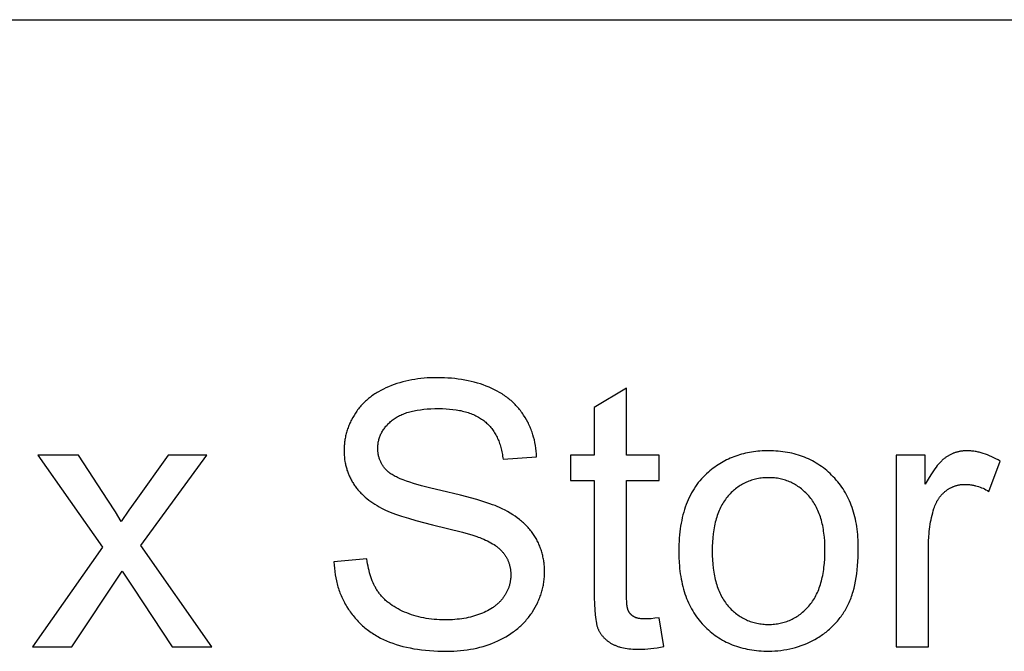
# Model space of a CAD drawing. Units: inches. Extents: x 0 to 2244, y 0 to 1417.
# Drawn here: x 437 to 495, y 907 to 945 of the extents above; entities that cross this region are included whole.
import ezdxf

# ---------------------------------------------------------------- set-up
doc = ezdxf.new("R2010")
doc.units = ezdxf.units.IN
doc.header["$MEASUREMENT"] = 0
doc.layers.add('- TAB', color=4, linetype='Continuous', true_color=0x00ffff)
doc.layers.add('- TITLES', color=7, linetype='Continuous', true_color=0x7fffbf)

msp = doc.modelspace()

# ---------------------------------------------------------------- linework, layer by layer
at = {"layer": '- TAB'}
msp.add_lwpolyline([(0, 944.882), (905.512, 944.882)], dxfattribs=at)
at = {"layer": '- TITLES'}
for points in [[(467.609, 918.888), (467.6, 919.06), (467.585, 919.229), (467.566, 919.397), (467.541, 919.562), (467.511, 919.725), (467.475, 919.886), (467.435, 920.044), (467.389, 920.2), (467.338, 920.354), (467.311, 920.43), (467.282, 920.505), (467.252, 920.58), (467.221, 920.655), (467.188, 920.729), (467.154, 920.802), (467.119, 920.875), (467.083, 920.947), (467.006, 921.089), (466.924, 921.229), (466.836, 921.367), (466.791, 921.435), (466.744, 921.502), (466.696, 921.568), (466.647, 921.633), (466.596, 921.697), (466.545, 921.759), (466.492, 921.821), (466.438, 921.882), (466.383, 921.941), (466.326, 922), (466.269, 922.057), (466.21, 922.114), (466.15, 922.169), (466.089, 922.224), (466.026, 922.277), (465.963, 922.33), (465.898, 922.381), (465.832, 922.431), (465.765, 922.48), (465.696, 922.529), (465.626, 922.576), (465.556, 922.622), (465.483, 922.667), (465.41, 922.711), (465.26, 922.796), (465.105, 922.877), (464.945, 922.953), (464.781, 923.026), (464.612, 923.094), (464.44, 923.158), (464.265, 923.218), (464.086, 923.273), (463.905, 923.323), (463.72, 923.369), (463.532, 923.411), (463.341, 923.449), (463.146, 923.482), (462.948, 923.51), (462.747, 923.535), (462.543, 923.554), (462.336, 923.57), (462.125, 923.581), (461.911, 923.587), (461.694, 923.59), (461.497, 923.587), (461.302, 923.581), (461.109, 923.571), (460.918, 923.556), (460.73, 923.537), (460.543, 923.514), (460.36, 923.487), (460.178, 923.455), (459.999, 923.42), (459.822, 923.38), (459.647, 923.336), (459.474, 923.288), (459.304, 923.235), (459.136, 923.179), (458.97, 923.118), (458.807, 923.053), (458.647, 922.984), (458.492, 922.911), (458.341, 922.834), (458.196, 922.753), (458.125, 922.711), (458.056, 922.669), (457.987, 922.625), (457.92, 922.58), (457.854, 922.534), (457.789, 922.488), (457.726, 922.44), (457.663, 922.391), (457.602, 922.342), (457.542, 922.291), (457.484, 922.239), (457.426, 922.187), (457.37, 922.133), (457.315, 922.079), (457.261, 922.023), (457.208, 921.967), (457.157, 921.91), (457.107, 921.851), (457.058, 921.792), (457.01, 921.731), (456.964, 921.67), (456.918, 921.608), (456.874, 921.544), (456.831, 921.48), (456.749, 921.35), (456.673, 921.219), (456.602, 921.086), (456.568, 921.02), (456.535, 920.953), (456.504, 920.885), (456.475, 920.818), (456.446, 920.75), (456.419, 920.681), (456.393, 920.613), (456.369, 920.544), (456.346, 920.475), (456.324, 920.405), (456.304, 920.336), (456.285, 920.266), (456.267, 920.195), (456.25, 920.124), (456.235, 920.054), (456.221, 919.982), (456.209, 919.911), (456.197, 919.839), (456.187, 919.767), (456.179, 919.694), (456.172, 919.621), (456.166, 919.548), (456.161, 919.475), (456.158, 919.401), (456.156, 919.327), (456.155, 919.253), (456.157, 919.118), (456.164, 918.985), (456.174, 918.853), (456.19, 918.724), (456.209, 918.596), (456.22, 918.532), (456.233, 918.469), (456.246, 918.406), (456.261, 918.344), (456.277, 918.282), (456.293, 918.221), (456.311, 918.16), (456.33, 918.099), (456.35, 918.039), (456.371, 917.979), (456.393, 917.92), (456.416, 917.861), (456.441, 917.802), (456.466, 917.744), (456.492, 917.686), (456.52, 917.629), (456.549, 917.572), (456.578, 917.516), (456.609, 917.459), (456.641, 917.404), (456.674, 917.348), (456.708, 917.294), (456.743, 917.239), (456.779, 917.185), (456.817, 917.132), (456.855, 917.079), (456.895, 917.027), (456.935, 916.976), (456.977, 916.924), (457.02, 916.874), (457.064, 916.824), (457.11, 916.775), (457.156, 916.726), (457.203, 916.677), (457.302, 916.583), (457.404, 916.49), (457.512, 916.399), (457.623, 916.311), (457.74, 916.225), (457.86, 916.141), (457.985, 916.06), (458.115, 915.98), (458.249, 915.903), (458.388, 915.828), (458.502, 915.77), (458.626, 915.712), (458.76, 915.653), (458.904, 915.594), (459.058, 915.534), (459.223, 915.474), (459.582, 915.352), (459.982, 915.228), (460.423, 915.103), (461.426, 914.846), (463.211, 914.394), (463.815, 914.219), (464.045, 914.145), (464.143, 914.11), (464.228, 914.079), (464.349, 914.031), (464.466, 913.982), (464.578, 913.931), (464.687, 913.88), (464.79, 913.826), (464.89, 913.772), (464.985, 913.716), (465.076, 913.659), (465.162, 913.6), (465.204, 913.57), (465.244, 913.54), (465.284, 913.509), (465.322, 913.478), (465.359, 913.447), (465.395, 913.415), (465.43, 913.383), (465.464, 913.351), (465.497, 913.318), (465.529, 913.285), (465.559, 913.252), (465.589, 913.218), (465.617, 913.184), (465.645, 913.15), (465.671, 913.115), (465.697, 913.08), (465.721, 913.045), (465.745, 913.009), (465.768, 912.973), (465.791, 912.936), (465.812, 912.899), (465.833, 912.862), (465.852, 912.824), (465.871, 912.786), (465.889, 912.748), (465.906, 912.709), (465.923, 912.67), (465.938, 912.63), (465.953, 912.59), (465.967, 912.55), (465.98, 912.51), (465.992, 912.469), (466.003, 912.427), (466.014, 912.386), (466.023, 912.343), (466.032, 912.301), (466.04, 912.258), (466.047, 912.215), (466.054, 912.171), (466.059, 912.128), (466.064, 912.083), (466.067, 912.039), (466.07, 911.994), (466.072, 911.948), (466.074, 911.903), (466.074, 911.856), (466.074, 911.811), (466.072, 911.766), (466.07, 911.721), (466.067, 911.676), (466.063, 911.631), (466.058, 911.587), (466.053, 911.542), (466.046, 911.498), (466.039, 911.455), (466.031, 911.411), (466.021, 911.368), (466.011, 911.325), (466.001, 911.282), (465.989, 911.239), (465.976, 911.197), (465.963, 911.155), (465.948, 911.113), (465.933, 911.071), (465.917, 911.029), (465.9, 910.988), (465.882, 910.947), (465.864, 910.906), (465.844, 910.865), (465.823, 910.825), (465.802, 910.785), (465.78, 910.745), (465.757, 910.705), (465.733, 910.665), (465.708, 910.626), (465.683, 910.587), (465.656, 910.548), (465.629, 910.509), (465.6, 910.471), (465.571, 910.433), (465.541, 910.396), (465.51, 910.359), (465.478, 910.323), (465.445, 910.287), (465.411, 910.252), (465.377, 910.217), (465.341, 910.183), (465.305, 910.149), (465.267, 910.116), (465.229, 910.083), (465.19, 910.051), (465.149, 910.019), (465.108, 909.988), (465.066, 909.958), (465.023, 909.928), (464.98, 909.898), (464.889, 909.84), (464.795, 909.785), (464.698, 909.731), (464.596, 909.68), (464.491, 909.63), (464.383, 909.583), (464.271, 909.538), (464.155, 909.495), (464.038, 909.455), (463.919, 909.417), (463.797, 909.383), (463.673, 909.351), (463.547, 909.322), (463.419, 909.296), (463.288, 909.272), (463.156, 909.251), (463.021, 909.233), (462.884, 909.218), (462.745, 909.206), (462.604, 909.196), (462.46, 909.189), (462.314, 909.185), (462.167, 909.183), (462, 909.185), (461.835, 909.191), (461.673, 909.2), (461.512, 909.213), (461.354, 909.229), (461.198, 909.249), (461.044, 909.273), (460.892, 909.3), (460.742, 909.331), (460.594, 909.366), (460.448, 909.404), (460.305, 909.446), (460.163, 909.492), (460.024, 909.541), (459.886, 909.594), (459.751, 909.65), (459.619, 909.71), (459.492, 909.772), (459.368, 909.836), (459.25, 909.902), (459.135, 909.971), (459.025, 910.041), (458.92, 910.114), (458.869, 910.152), (458.819, 910.19), (458.77, 910.228), (458.722, 910.267), (458.675, 910.307), (458.63, 910.347), (458.585, 910.388), (458.542, 910.429), (458.499, 910.471), (458.458, 910.514), (458.418, 910.557), (458.379, 910.601), (458.341, 910.645), (458.304, 910.689), (458.268, 910.735), (458.234, 910.781), (458.2, 910.827), (458.168, 910.874), (458.136, 910.922), (458.106, 910.97), (458.075, 911.02), (458.046, 911.07), (458.018, 911.121), (457.99, 911.173), (457.936, 911.279), (457.885, 911.389), (457.837, 911.501), (457.793, 911.618), (457.751, 911.737), (457.711, 911.86), (457.675, 911.986), (457.642, 912.115), (457.611, 912.248), (457.584, 912.384), (457.559, 912.523), (457.537, 912.666), (457.518, 912.812)], [(472.955, 922.967), (471.034, 921.808)], [(472.955, 918.984), (472.955, 922.967)], [(455.554, 912.64), (455.562, 912.444), (455.577, 912.251), (455.597, 912.06), (455.624, 911.871), (455.657, 911.686), (455.696, 911.503), (455.717, 911.412), (455.74, 911.322), (455.765, 911.233), (455.791, 911.144), (455.819, 911.056), (455.848, 910.968), (455.879, 910.882), (455.912, 910.795), (455.945, 910.71), (455.981, 910.625), (456.018, 910.541), (456.056, 910.457), (456.096, 910.374), (456.137, 910.292), (456.18, 910.21), (456.225, 910.129), (456.271, 910.049), (456.318, 909.969), (456.418, 909.811), (456.47, 909.734), (456.523, 909.658), (456.578, 909.582), (456.633, 909.509), (456.69, 909.436), (456.748, 909.365), (456.807, 909.294), (456.868, 909.225), (456.929, 909.158), (456.992, 909.091), (457.056, 909.026), (457.122, 908.962), (457.188, 908.899), (457.256, 908.837), (457.325, 908.777), (457.395, 908.718), (457.466, 908.66), (457.539, 908.603), (457.613, 908.548), (457.688, 908.493), (457.764, 908.44), (457.842, 908.389), (457.92, 908.338), (458, 908.289), (458.081, 908.241), (458.164, 908.194), (458.332, 908.104), (458.505, 908.018), (458.683, 907.938), (458.866, 907.863), (459.055, 907.792), (459.249, 907.727), (459.448, 907.666), (459.653, 907.61), (459.863, 907.559), (460.079, 907.513), (460.3, 907.471), (460.527, 907.435), (460.758, 907.403), (460.996, 907.376), (461.238, 907.354), (461.486, 907.337), (461.74, 907.325), (461.999, 907.318), (462.263, 907.316), (462.473, 907.318), (462.679, 907.325), (462.883, 907.337), (463.085, 907.354), (463.284, 907.376), (463.48, 907.402), (463.673, 907.434), (463.864, 907.47), (464.052, 907.511), (464.238, 907.557), (464.421, 907.607), (464.601, 907.663), (464.779, 907.723), (464.954, 907.788), (465.126, 907.858), (465.296, 907.933), (465.462, 908.012), (465.623, 908.095), (465.779, 908.182), (465.93, 908.272), (466.076, 908.367), (466.218, 908.465), (466.287, 908.516), (466.354, 908.567), (466.421, 908.62), (466.486, 908.674), (466.55, 908.728), (466.613, 908.783), (466.674, 908.84), (466.735, 908.897), (466.794, 908.956), (466.851, 909.015), (466.908, 909.075), (466.963, 909.136), (467.018, 909.199), (467.07, 909.262), (467.122, 909.326), (467.173, 909.391), (467.222, 909.457), (467.27, 909.524), (467.317, 909.592), (467.362, 909.661), (467.449, 909.801), (467.531, 909.941), (467.607, 910.083), (467.677, 910.226), (467.71, 910.298), (467.742, 910.37), (467.772, 910.442), (467.801, 910.515), (467.828, 910.588), (467.854, 910.661), (467.878, 910.735), (467.902, 910.808), (467.923, 910.883), (467.944, 910.957), (467.963, 911.032), (467.98, 911.107), (467.996, 911.182), (468.011, 911.257), (468.025, 911.333), (468.037, 911.409), (468.047, 911.486), (468.056, 911.562), (468.064, 911.639), (468.07, 911.716), (468.075, 911.794), (468.079, 911.872), (468.081, 911.95), (468.081, 912.028), (468.079, 912.185), (468.071, 912.34), (468.058, 912.493), (468.05, 912.568), (468.041, 912.643), (468.03, 912.717), (468.018, 912.791), (468.004, 912.864), (467.989, 912.937), (467.973, 913.009), (467.956, 913.08), (467.938, 913.151), (467.918, 913.221), (467.897, 913.291), (467.874, 913.36), (467.851, 913.428), (467.826, 913.496), (467.799, 913.564), (467.772, 913.63), (467.743, 913.697), (467.713, 913.762), (467.682, 913.827), (467.649, 913.892), (467.615, 913.956), (467.58, 914.019), (467.544, 914.082), (467.506, 914.144), (467.467, 914.205), (467.427, 914.266), (467.385, 914.327), (467.342, 914.386), (467.298, 914.446), (467.252, 914.504), (467.204, 914.562), (467.156, 914.619), (467.106, 914.675), (467.054, 914.731), (467.001, 914.786), (466.947, 914.841), (466.891, 914.894), (466.834, 914.947), (466.776, 915), (466.716, 915.052), (466.655, 915.103), (466.592, 915.153), (466.462, 915.252), (466.327, 915.349), (466.186, 915.442), (466.04, 915.533), (465.888, 915.622), (465.73, 915.708), (465.567, 915.791), (465.398, 915.871), (465.273, 915.925), (465.137, 915.981), (464.987, 916.037), (464.826, 916.095), (464.465, 916.214), (464.055, 916.337), (463.084, 916.597), (461.914, 916.875), (461.31, 917.018), (460.766, 917.16), (460.283, 917.302), (460.064, 917.372), (459.86, 917.443), (459.671, 917.513), (459.498, 917.582), (459.339, 917.652), (459.266, 917.687), (459.196, 917.721), (459.13, 917.756), (459.068, 917.79), (459.01, 917.825), (458.955, 917.859), (458.904, 917.894), (458.88, 917.911), (458.857, 917.928), (458.835, 917.945), (458.814, 917.962), (458.794, 917.98), (458.774, 917.997), (458.737, 918.031), (458.7, 918.066), (458.665, 918.102), (458.631, 918.138), (458.598, 918.175), (458.566, 918.213), (458.536, 918.251), (458.507, 918.289), (458.479, 918.328), (458.452, 918.368), (458.426, 918.409), (458.401, 918.45), (458.378, 918.491), (458.356, 918.533), (458.335, 918.576), (458.315, 918.619), (458.297, 918.663), (458.28, 918.708), (458.263, 918.753), (458.249, 918.798), (458.235, 918.845), (458.222, 918.892), (458.211, 918.939), (458.201, 918.987), (458.192, 919.036), (458.184, 919.085), (458.177, 919.135), (458.172, 919.185), (458.168, 919.236), (458.165, 919.287), (458.163, 919.34), (458.162, 919.392), (458.163, 919.453), (458.166, 919.513), (458.17, 919.573), (458.176, 919.632), (458.184, 919.691), (458.193, 919.749), (458.204, 919.806), (458.216, 919.863), (458.231, 919.919), (458.247, 919.975), (458.265, 920.03), (458.284, 920.085), (458.305, 920.139), (458.328, 920.193), (458.352, 920.246), (458.379, 920.298), (458.406, 920.35), (458.436, 920.401), (458.467, 920.452), (458.5, 920.502), (458.535, 920.552), (458.571, 920.601), (458.609, 920.65), (458.649, 920.698), (458.69, 920.745), (458.733, 920.792), (458.778, 920.838), (458.824, 920.884), (458.872, 920.929), (458.922, 920.974), (458.973, 921.018), (459.027, 921.062), (459.082, 921.104), (459.139, 921.145), (459.198, 921.185), (459.259, 921.224), (459.322, 921.261), (459.387, 921.297), (459.454, 921.331), (459.523, 921.364), (459.594, 921.396), (459.667, 921.427), (459.742, 921.456), (459.819, 921.483), (459.898, 921.51), (459.979, 921.535), (460.062, 921.559), (460.147, 921.581), (460.234, 921.602), (460.323, 921.621), (460.414, 921.64), (460.507, 921.657), (460.699, 921.686), (460.9, 921.711), (461.108, 921.73), (461.324, 921.743), (461.548, 921.751), (461.78, 921.754), (462.003, 921.751), (462.22, 921.742), (462.429, 921.727), (462.632, 921.706), (462.828, 921.679), (462.923, 921.664), (463.016, 921.647), (463.108, 921.628), (463.198, 921.608), (463.286, 921.586), (463.373, 921.563), (463.458, 921.539), (463.541, 921.513), (463.622, 921.485), (463.702, 921.456), (463.78, 921.426), (463.856, 921.394), (463.931, 921.36), (464.003, 921.325), (464.074, 921.289), (464.144, 921.251), (464.211, 921.211), (464.277, 921.17), (464.341, 921.128), (464.403, 921.084), (464.464, 921.039), (464.523, 920.992), (464.58, 920.943), (464.636, 920.894), (464.69, 920.842), (464.743, 920.79), (464.794, 920.736), (464.844, 920.68), (464.892, 920.623), (464.939, 920.565), (464.984, 920.505), (465.028, 920.444), (465.071, 920.382), (465.111, 920.317), (465.151, 920.252), (465.188, 920.185), (465.225, 920.117), (465.26, 920.047), (465.293, 919.976), (465.325, 919.903), (465.355, 919.829), (465.384, 919.754), (465.411, 919.677), (465.437, 919.599), (465.461, 919.519), (465.484, 919.438), (465.505, 919.355), (465.525, 919.271), (465.543, 919.186), (465.56, 919.099), (465.576, 919.011), (465.589, 918.921), (465.602, 918.83), (465.612, 918.737)], [(471.034, 921.808), (471.034, 918.984)], [(495.187, 918.619), (495.061, 918.695), (494.935, 918.765), (494.81, 918.831), (494.684, 918.892), (494.559, 918.948), (494.435, 918.999), (494.31, 919.045), (494.186, 919.086), (494.124, 919.105), (494.062, 919.123), (494, 919.139), (493.938, 919.154), (493.876, 919.168), (493.815, 919.181), (493.753, 919.193), (493.691, 919.203), (493.63, 919.212), (493.569, 919.22), (493.507, 919.227), (493.446, 919.232), (493.384, 919.237), (493.323, 919.24), (493.262, 919.241), (493.201, 919.242), (493.159, 919.242), (493.117, 919.24), (493.075, 919.239), (493.034, 919.236), (492.992, 919.233), (492.951, 919.228), (492.911, 919.223), (492.87, 919.218), (492.83, 919.211), (492.789, 919.204), (492.749, 919.196), (492.71, 919.188), (492.67, 919.178), (492.631, 919.168), (492.592, 919.157), (492.553, 919.145), (492.514, 919.133), (492.476, 919.12), (492.438, 919.106), (492.4, 919.091), (492.362, 919.076), (492.324, 919.059), (492.287, 919.042), (492.25, 919.025), (492.213, 919.006), (492.176, 918.987), (492.14, 918.967), (492.104, 918.946), (492.068, 918.925), (492.032, 918.902), (491.997, 918.879), (491.961, 918.856), (491.926, 918.831), (491.89, 918.804), (491.855, 918.776), (491.819, 918.746), (491.783, 918.715), (491.746, 918.682), (491.71, 918.647), (491.673, 918.611), (491.636, 918.573), (491.599, 918.533), (491.524, 918.449), (491.449, 918.359), (491.372, 918.262), (491.295, 918.159), (491.217, 918.05), (491.138, 917.933), (491.058, 917.811), (490.897, 917.546), (490.732, 917.256)], [(440.353, 918.984), (437.938, 918.984)], [(437.938, 918.984), (441.792, 913.51)], [(442.103, 916.311), (440.353, 918.984)], [(445.689, 918.984), (443.767, 916.29)], [(444.057, 913.617), (447.997, 918.984)], [(447.997, 918.984), (445.689, 918.984)], [(465.612, 918.737), (467.609, 918.888)], [(471.034, 918.984), (469.617, 918.984)], [(469.617, 918.984), (469.617, 917.481)], [(474.898, 918.984), (472.955, 918.984)], [(474.898, 917.481), (474.898, 918.984)], [(490.732, 918.984), (488.993, 918.984)], [(488.993, 918.984), (488.993, 907.584)], [(490.732, 917.256), (490.732, 918.984)], [(494.521, 916.827), (495.187, 918.619)], [(469.617, 917.481), (471.034, 917.481)], [(471.034, 917.481), (471.034, 910.922)], [(472.955, 910.815), (472.955, 917.481)], [(472.955, 917.481), (474.898, 917.481)], [(490.925, 913.552), (490.93, 913.855), (490.945, 914.152), (490.957, 914.298), (490.971, 914.443), (490.987, 914.586), (491.006, 914.728), (491.027, 914.868), (491.051, 915.007), (491.077, 915.144), (491.106, 915.279), (491.138, 915.414), (491.172, 915.546), (491.208, 915.677), (491.247, 915.807), (491.275, 915.89), (491.306, 915.971), (491.338, 916.05), (491.355, 916.089), (491.373, 916.127), (491.391, 916.164), (491.41, 916.201), (491.429, 916.237), (491.449, 916.273), (491.47, 916.308), (491.491, 916.342), (491.512, 916.376), (491.534, 916.409), (491.557, 916.442), (491.581, 916.474), (491.604, 916.506), (491.629, 916.537), (491.654, 916.567), (491.68, 916.597), (491.706, 916.626), (491.732, 916.655), (491.76, 916.683), (491.788, 916.711), (491.816, 916.738), (491.845, 916.764), (491.874, 916.79), (491.905, 916.815), (491.935, 916.84), (491.967, 916.864), (491.998, 916.888), (492.03, 916.91), (492.062, 916.932), (492.095, 916.954), (492.127, 916.974), (492.16, 916.994), (492.193, 917.013), (492.227, 917.031), (492.261, 917.048), (492.294, 917.065), (492.329, 917.081), (492.363, 917.096), (492.398, 917.111), (492.433, 917.125), (492.468, 917.138), (492.503, 917.15), (492.539, 917.162), (492.575, 917.172), (492.611, 917.182), (492.648, 917.192), (492.684, 917.2), (492.721, 917.208), (492.758, 917.215), (492.796, 917.221), (492.834, 917.227), (492.871, 917.232), (492.91, 917.236), (492.948, 917.239), (492.987, 917.242), (493.026, 917.244), (493.065, 917.245), (493.104, 917.245), (493.149, 917.245), (493.193, 917.244), (493.237, 917.242), (493.282, 917.239), (493.326, 917.235), (493.37, 917.231), (493.414, 917.225), (493.459, 917.219), (493.503, 917.212), (493.547, 917.204), (493.592, 917.196), (493.636, 917.186), (493.68, 917.176), (493.724, 917.165), (493.813, 917.141), (493.901, 917.113), (493.99, 917.082), (494.079, 917.047), (494.167, 917.01), (494.256, 916.969), (494.344, 916.925), (494.433, 916.877), (494.521, 916.827)], [(442.898, 915.034), (442.549, 915.611), (442.103, 916.311)], [(443.767, 916.29), (443.351, 915.702), (442.898, 915.034)], [(441.792, 913.51), (437.627, 907.584)], [(448.297, 907.584), (444.057, 913.617)], [(490.925, 907.584), (490.925, 913.552)], [(457.518, 912.812), (455.554, 912.64)], [(439.967, 907.584), (442.962, 912.082)], [(442.962, 912.082), (443.585, 911.126)], [(443.585, 911.126), (445.925, 907.584)], [(471.034, 910.922), (471.037, 910.506), (471.048, 910.128), (471.067, 909.786), (471.093, 909.483), (471.108, 909.345), (471.126, 909.216), (471.145, 909.097), (471.166, 908.987), (471.178, 908.936), (471.189, 908.887), (471.202, 908.84), (471.214, 908.796), (471.228, 908.753), (471.241, 908.714), (471.255, 908.676), (471.27, 908.641), (471.285, 908.608), (471.301, 908.574), (471.317, 908.541), (471.334, 908.509), (471.352, 908.477), (471.37, 908.445), (471.389, 908.414), (471.409, 908.383), (471.43, 908.353), (471.451, 908.323), (471.473, 908.293), (471.495, 908.264), (471.518, 908.235), (471.542, 908.207), (471.567, 908.179), (471.592, 908.152), (471.618, 908.124), (471.644, 908.098), (471.671, 908.071), (471.699, 908.045), (471.728, 908.02), (471.757, 907.995), (471.787, 907.97), (471.817, 907.946), (471.848, 907.922), (471.88, 907.899), (471.913, 907.876), (471.946, 907.853), (472.014, 907.809), (472.086, 907.766), (472.122, 907.746), (472.16, 907.726), (472.198, 907.707), (472.238, 907.688), (472.278, 907.671), (472.32, 907.653), (472.362, 907.637), (472.405, 907.621), (472.449, 907.606), (472.494, 907.591), (472.54, 907.577), (472.587, 907.564), (472.683, 907.539), (472.783, 907.517), (472.887, 907.497), (472.995, 907.48), (473.106, 907.466), (473.221, 907.454), (473.339, 907.445), (473.462, 907.439), (473.588, 907.435), (473.717, 907.434), (473.881, 907.436), (474.05, 907.444), (474.225, 907.458), (474.404, 907.477), (474.589, 907.501), (474.78, 907.53), (474.976, 907.565), (475.177, 907.605)], [(474.898, 909.312), (474.648, 909.279), (474.423, 909.256), (474.32, 909.248), (474.224, 909.242), (474.134, 909.238), (474.05, 909.237), (473.997, 909.238), (473.946, 909.239), (473.896, 909.242), (473.848, 909.246), (473.801, 909.251), (473.756, 909.257), (473.712, 909.264), (473.67, 909.272), (473.63, 909.281), (473.61, 909.286), (473.591, 909.292), (473.572, 909.297), (473.554, 909.303), (473.535, 909.309), (473.518, 909.316), (473.5, 909.322), (473.483, 909.329), (473.467, 909.336), (473.451, 909.344), (473.435, 909.352), (473.419, 909.36), (473.404, 909.368), (473.39, 909.377), (473.376, 909.385), (473.362, 909.394), (473.348, 909.404), (473.334, 909.413), (473.321, 909.423), (473.308, 909.432), (473.295, 909.442), (473.283, 909.452), (473.27, 909.463), (473.258, 909.473), (473.246, 909.484), (473.235, 909.495), (473.224, 909.506), (473.213, 909.517), (473.202, 909.529), (473.191, 909.54), (473.181, 909.552), (473.171, 909.564), (473.161, 909.576), (473.152, 909.589), (473.142, 909.601), (473.133, 909.614), (473.125, 909.627), (473.116, 909.64), (473.108, 909.654), (473.1, 909.667), (473.092, 909.681), (473.085, 909.695), (473.077, 909.709), (473.07, 909.723), (473.064, 909.738), (473.057, 909.752), (473.054, 909.76), (473.051, 909.768), (473.045, 909.784), (473.039, 909.802), (473.033, 909.821), (473.028, 909.841), (473.022, 909.862), (473.017, 909.884), (473.012, 909.907), (473.003, 909.958), (472.995, 910.013), (472.987, 910.072), (472.981, 910.136), (472.969, 910.278), (472.961, 910.439), (472.957, 910.618), (472.955, 910.815)], [(475.177, 907.605), (474.898, 909.312)], [(437.627, 907.584), (439.967, 907.584)], [(445.925, 907.584), (448.297, 907.584)], [(488.993, 907.584), (490.925, 907.584)]]:
    msp.add_lwpolyline(points, dxfattribs=at)
for points in [[(476.068, 913.284), (476.074, 912.928), (476.091, 912.583), (476.104, 912.415), (476.12, 912.249), (476.139, 912.085), (476.16, 911.925), (476.185, 911.767), (476.212, 911.611), (476.243, 911.459), (476.276, 911.309), (476.312, 911.161), (476.351, 911.016), (476.393, 910.874), (476.437, 910.735), (476.485, 910.598), (476.535, 910.463), (476.589, 910.332), (476.645, 910.203), (476.704, 910.077), (476.766, 909.953), (476.831, 909.832), (476.898, 909.713), (476.969, 909.598), (477.043, 909.485), (477.119, 909.374), (477.198, 909.266), (477.28, 909.161), (477.366, 909.059), (477.453, 908.959), (477.544, 908.861), (477.637, 908.767), (477.732, 908.675), (477.829, 908.587), (477.928, 908.502), (478.028, 908.419), (478.13, 908.34), (478.234, 908.263), (478.34, 908.19), (478.447, 908.119), (478.556, 908.052), (478.667, 907.987), (478.78, 907.926), (478.895, 907.867), (479.011, 907.812), (479.13, 907.76), (479.25, 907.71), (479.372, 907.664), (479.495, 907.62), (479.621, 907.58), (479.748, 907.542), (479.877, 907.508), (480.008, 907.476), (480.14, 907.448), (480.275, 907.422), (480.411, 907.4), (480.549, 907.38), (480.688, 907.364), (480.83, 907.35), (480.973, 907.34), (481.119, 907.332), (481.265, 907.328), (481.414, 907.326), (481.6, 907.329), (481.784, 907.337), (481.966, 907.351), (482.146, 907.37), (482.324, 907.394), (482.501, 907.424), (482.676, 907.46), (482.849, 907.501), (483.02, 907.547), (483.189, 907.599), (483.357, 907.656), (483.523, 907.719), (483.687, 907.787), (483.849, 907.861), (484.009, 907.94), (484.168, 908.024), (484.323, 908.113), (484.399, 908.16), (484.474, 908.207), (484.547, 908.256), (484.62, 908.306), (484.691, 908.356), (484.761, 908.408), (484.83, 908.461), (484.897, 908.515), (484.964, 908.57), (485.029, 908.627), (485.093, 908.684), (485.156, 908.742), (485.218, 908.802), (485.279, 908.863), (485.338, 908.924), (485.396, 908.987), (485.454, 909.051), (485.51, 909.116), (485.564, 909.183), (485.618, 909.25), (485.67, 909.318), (485.722, 909.388), (485.772, 909.458), (485.82, 909.53), (485.868, 909.603), (485.915, 909.677), (485.96, 909.752), (486.004, 909.828), (486.047, 909.905), (486.089, 909.983), (486.13, 910.063), (486.169, 910.144), (486.207, 910.228), (486.244, 910.313), (486.279, 910.4), (486.314, 910.489), (486.346, 910.58), (486.378, 910.673), (486.408, 910.767), (486.437, 910.863), (486.492, 911.061), (486.541, 911.267), (486.584, 911.479), (486.623, 911.699), (486.657, 911.927), (486.685, 912.161), (486.708, 912.404), (486.726, 912.653), (486.739, 912.91), (486.747, 913.174), (486.749, 913.445), (486.748, 913.614), (486.744, 913.78), (486.736, 913.944), (486.726, 914.106), (486.713, 914.265), (486.697, 914.422), (486.678, 914.577), (486.656, 914.73), (486.631, 914.88), (486.604, 915.028), (486.573, 915.173), (486.54, 915.317), (486.503, 915.458), (486.464, 915.597), (486.422, 915.733), (486.376, 915.867), (486.328, 915.999), (486.277, 916.129), (486.223, 916.256), (486.167, 916.381), (486.107, 916.504), (486.044, 916.624), (485.979, 916.742), (485.91, 916.858), (485.839, 916.971), (485.764, 917.083), (485.687, 917.191), (485.607, 917.298), (485.524, 917.402), (485.438, 917.504), (485.349, 917.604), (485.257, 917.702), (485.163, 917.796), (485.067, 917.888), (484.97, 917.977), (484.871, 918.063), (484.77, 918.145), (484.668, 918.225), (484.563, 918.302), (484.458, 918.375), (484.35, 918.446), (484.241, 918.514), (484.13, 918.579), (484.017, 918.64), (483.903, 918.699), (483.787, 918.755), (483.67, 918.807), (483.55, 918.857), (483.429, 918.903), (483.307, 918.947), (483.183, 918.988), (483.057, 919.025), (482.929, 919.06), (482.8, 919.092), (482.669, 919.12), (482.536, 919.146), (482.402, 919.168), (482.266, 919.188), (482.128, 919.204), (481.988, 919.218), (481.847, 919.228), (481.705, 919.236), (481.56, 919.24), (481.414, 919.242), (481.283, 919.241), (481.152, 919.237), (481.023, 919.231), (480.896, 919.222), (480.769, 919.211), (480.644, 919.197), (480.52, 919.181), (480.397, 919.163), (480.276, 919.142), (480.155, 919.118), (480.036, 919.092), (479.919, 919.064), (479.802, 919.033), (479.687, 919), (479.573, 918.964), (479.46, 918.925), (479.349, 918.884), (479.239, 918.841), (479.13, 918.795), (479.022, 918.747), (478.916, 918.696), (478.811, 918.643), (478.707, 918.588), (478.604, 918.529), (478.503, 918.469), (478.403, 918.406), (478.304, 918.34), (478.206, 918.272), (478.11, 918.202), (478.015, 918.129), (477.921, 918.053), (477.829, 917.975), (477.72, 917.878), (477.616, 917.778), (477.514, 917.675), (477.416, 917.569), (477.322, 917.459), (477.23, 917.346), (477.143, 917.23), (477.059, 917.11), (476.978, 916.988), (476.9, 916.862), (476.826, 916.733), (476.756, 916.601), (476.689, 916.466), (476.625, 916.327), (476.565, 916.185), (476.508, 916.04), (476.455, 915.892), (476.405, 915.741), (476.359, 915.586), (476.316, 915.428), (476.276, 915.267), (476.24, 915.103), (476.207, 914.936), (476.178, 914.765), (476.152, 914.591), (476.13, 914.414), (476.111, 914.234), (476.096, 914.05), (476.084, 913.863), (476.075, 913.674), (476.07, 913.48)], [(478.054, 913.284), (478.058, 913.015), (478.069, 912.754), (478.088, 912.502), (478.114, 912.258), (478.13, 912.139), (478.147, 912.023), (478.167, 911.909), (478.189, 911.796), (478.212, 911.686), (478.237, 911.579), (478.264, 911.473), (478.293, 911.369), (478.324, 911.268), (478.356, 911.169), (478.391, 911.072), (478.427, 910.977), (478.466, 910.884), (478.506, 910.793), (478.548, 910.705), (478.592, 910.618), (478.637, 910.534), (478.685, 910.452), (478.734, 910.372), (478.786, 910.294), (478.839, 910.219), (478.894, 910.145), (478.951, 910.074), (479.01, 910.005), (479.07, 909.938), (479.131, 909.873), (479.193, 909.81), (479.256, 909.749), (479.32, 909.691), (479.385, 909.634), (479.451, 909.58), (479.518, 909.528), (479.586, 909.478), (479.655, 909.43), (479.725, 909.384), (479.796, 909.341), (479.867, 909.299), (479.94, 909.26), (480.014, 909.223), (480.088, 909.187), (480.164, 909.154), (480.241, 909.124), (480.318, 909.095), (480.397, 909.068), (480.476, 909.044), (480.557, 909.021), (480.638, 909.001), (480.72, 908.983), (480.804, 908.967), (480.888, 908.953), (480.973, 908.942), (481.06, 908.932), (481.147, 908.925), (481.235, 908.919), (481.324, 908.916), (481.414, 908.915), (481.504, 908.916), (481.592, 908.919), (481.68, 908.925), (481.766, 908.932), (481.852, 908.942), (481.937, 908.954), (482.02, 908.967), (482.103, 908.983), (482.185, 909.002), (482.266, 909.022), (482.346, 909.044), (482.425, 909.069), (482.503, 909.096), (482.58, 909.125), (482.657, 909.156), (482.732, 909.189), (482.806, 909.224), (482.88, 909.261), (482.952, 909.301), (483.024, 909.343), (483.094, 909.387), (483.164, 909.433), (483.232, 909.481), (483.3, 909.531), (483.367, 909.583), (483.433, 909.638), (483.498, 909.695), (483.562, 909.753), (483.625, 909.814), (483.687, 909.877), (483.748, 909.943), (483.808, 910.01), (483.867, 910.08), (483.924, 910.151), (483.979, 910.225), (484.032, 910.302), (484.083, 910.38), (484.133, 910.461), (484.18, 910.544), (484.226, 910.629), (484.27, 910.717), (484.312, 910.807), (484.352, 910.899), (484.39, 910.993), (484.427, 911.089), (484.461, 911.188), (484.494, 911.289), (484.525, 911.392), (484.554, 911.498), (484.581, 911.605), (484.606, 911.715), (484.629, 911.827), (484.651, 911.942), (484.67, 912.058), (484.688, 912.177), (484.704, 912.299), (484.73, 912.548), (484.749, 912.806), (484.76, 913.073), (484.763, 913.349), (484.76, 913.609), (484.748, 913.861), (484.73, 914.106), (484.717, 914.225), (484.703, 914.342), (484.687, 914.457), (484.67, 914.57), (484.65, 914.681), (484.628, 914.79), (484.605, 914.898), (484.58, 915.003), (484.552, 915.106), (484.523, 915.207), (484.492, 915.306), (484.459, 915.403), (484.425, 915.498), (484.388, 915.592), (484.35, 915.683), (484.309, 915.772), (484.267, 915.859), (484.223, 915.944), (484.177, 916.027), (484.129, 916.108), (484.079, 916.187), (484.028, 916.264), (483.974, 916.34), (483.919, 916.413), (483.862, 916.484), (483.803, 916.553), (483.742, 916.62), (483.681, 916.685), (483.618, 916.748), (483.555, 916.808), (483.491, 916.867), (483.426, 916.923), (483.36, 916.977), (483.293, 917.03), (483.225, 917.08), (483.157, 917.127), (483.087, 917.173), (483.016, 917.217), (482.945, 917.258), (482.873, 917.298), (482.799, 917.335), (482.725, 917.37), (482.65, 917.403), (482.574, 917.434), (482.497, 917.463), (482.419, 917.489), (482.341, 917.514), (482.261, 917.536), (482.18, 917.556), (482.099, 917.574), (482.016, 917.59), (481.933, 917.604), (481.849, 917.616), (481.764, 917.625), (481.678, 917.633), (481.591, 917.638), (481.503, 917.641), (481.414, 917.642), (481.324, 917.641), (481.235, 917.638), (481.147, 917.633), (481.06, 917.626), (480.973, 917.616), (480.888, 917.604), (480.804, 917.591), (480.72, 917.575), (480.638, 917.557), (480.557, 917.537), (480.476, 917.514), (480.397, 917.49), (480.318, 917.464), (480.241, 917.435), (480.164, 917.404), (480.088, 917.371), (480.014, 917.336), (479.94, 917.299), (479.867, 917.26), (479.796, 917.219), (479.725, 917.176), (479.655, 917.13), (479.586, 917.082), (479.518, 917.033), (479.451, 916.981), (479.385, 916.927), (479.32, 916.871), (479.256, 916.812), (479.193, 916.752), (479.131, 916.69), (479.07, 916.625), (479.01, 916.558), (478.951, 916.489), (478.894, 916.418), (478.839, 916.345), (478.786, 916.27), (478.734, 916.192), (478.685, 916.113), (478.637, 916.031), (478.592, 915.947), (478.548, 915.861), (478.506, 915.773), (478.466, 915.682), (478.427, 915.59), (478.391, 915.495), (478.356, 915.398), (478.324, 915.299), (478.293, 915.198), (478.264, 915.094), (478.237, 914.989), (478.212, 914.881), (478.189, 914.771), (478.167, 914.659), (478.147, 914.545), (478.13, 914.428), (478.114, 914.31), (478.088, 914.066), (478.069, 913.814), (478.058, 913.554)]]:
    msp.add_lwpolyline(points, close=True, dxfattribs=at)

doc.saveas('drawing.dxf')
